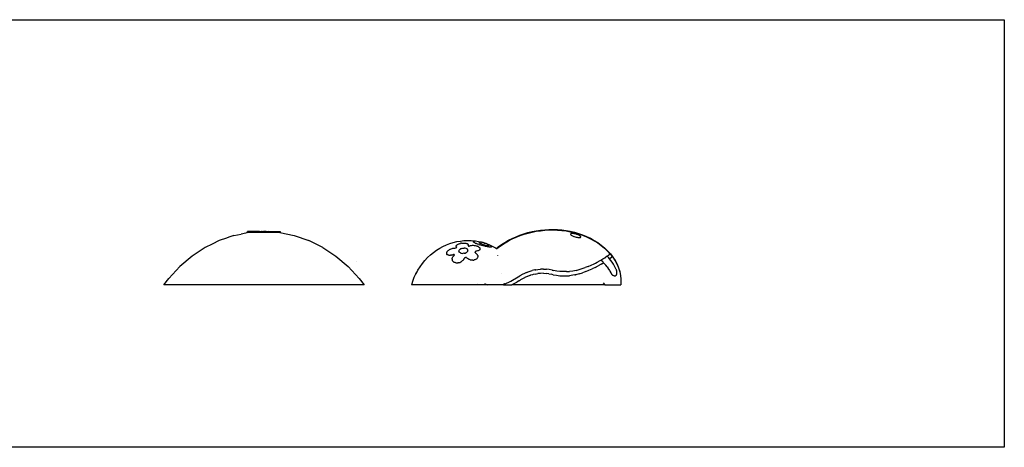
# Model space of a CAD drawing. Extents: x -7895 to 7895, y -6153 to 6153.
# Drawn here: x 0 to 5408, y 3804 to 6153 of the extents above; entities that cross this region are included whole.
import ezdxf

# ---------------------------------------------------------------- set-up
doc = ezdxf.new("R2010")
doc.units = 0
doc.layers.get('0').update_dxf_attribs({"linetype": 'CONTINUOUS'})

msp = doc.modelspace()

# ---------------------------------------------------------------- linework, layer by layer
for p, q in [((-1665, 6153.1), (5408, 6153.1)), ((5408, 6153.1), (5408, 3804.1)), ((1258.3, 4983.5), (1217.2, 4975.1)), ((1250.3, 4985.6), (1250.4, 4988.9)), ((1253.4, 4985.5), (1250.3, 4985.6)), ((1250.4, 4988.9), (1250.4, 4990.2)), ((1250.4, 4990.2), (1253.5, 4990.2)), ((1253.5, 4990), (1250.4, 4990.2)), ((1250.4, 4988.9), (1253.5, 4988.9)), ((1253.5, 4988.7), (1250.4, 4988.9)), ((1262.6, 4985.3), (1253.4, 4985.5)), ((1253.5, 4990.2), (1262.6, 4990.2)), ((1262.6, 4989.9), (1253.5, 4990)), ((1253.5, 4988.9), (1262.6, 4988.9)), ((1262.6, 4988.6), (1253.5, 4988.7)), ((1280.9, 4985), (1258.3, 4983.5)), ((1262.6, 4990.2), (1277.1, 4990)), ((1263.4, 4989.9), (1262.6, 4989.9)), ((1262.6, 4988.9), (1263.4, 4988.8)), ((1277.1, 4988.3), (1262.6, 4988.6)), ((1277.1, 4985.1), (1262.6, 4985.3)), ((1263.6, 4990), (1263.4, 4990)), ((1263.4, 4989.9), (1263.4, 4988.8)), ((1276.5, 4989.6), (1263.4, 4989.9)), ((1263.4, 4988.8), (1263.4, 4988.7)), ((1263.4, 4988.8), (1276.4, 4988.7)), ((1263.4, 4988.7), (1263.6, 4988.7)), ((1264.3, 4990), (1263.6, 4990)), ((1263.6, 4988.7), (1264.3, 4988.7)), ((1265.3, 4990), (1264.3, 4990)), ((1264.3, 4990), (1265.3, 4990)), ((1265.3, 4988.7), (1264.3, 4988.7)), ((1264.3, 4988.7), (1265.3, 4988.7)), ((1266.7, 4989.9), (1265.3, 4990)), ((1265.3, 4990), (1268.3, 4990)), ((1265.3, 4988.7), (1266.7, 4988.7)), ((1265.3, 4988.7), (1268.2, 4988.6)), ((1266.7, 4989.9), (1271.6, 4989.9)), ((1266.7, 4988.7), (1271.6, 4988.6)), ((1273.2, 4988.6), (1268.2, 4988.6)), ((1273.2, 4989.9), (1268.3, 4990)), ((1274.6, 4989.8), (1271.6, 4989.9)), ((1274.5, 4988.6), (1271.6, 4988.6)), ((1273.2, 4989.9), (1274.5, 4989.9)), ((1274.5, 4988.5), (1273.2, 4988.6)), ((1274.5, 4989.9), (1275.6, 4989.9)), ((1274.5, 4988.6), (1275.6, 4988.5)), ((1275.6, 4988.5), (1274.5, 4988.5)), ((1275.6, 4989.9), (1274.6, 4989.8)), ((1275.6, 4989.9), (1276.2, 4989.8)), ((1276.2, 4988.5), (1275.6, 4988.5)), ((1276.2, 4989.8), (1276.5, 4989.8)), ((1276.4, 4988.5), (1276.2, 4988.5)), ((1276.5, 4989.6), (1276.4, 4988.7)), ((1276.4, 4988.7), (1276.4, 4988.5)), ((1276.4, 4988.7), (1277.1, 4988.7)), ((1277.1, 4989.6), (1276.5, 4989.6)), ((1277.1, 4990), (1318, 4989.6)), ((1318, 4989), (1277.1, 4989.6)), ((1277.1, 4988.7), (1277.1, 4988.7)), ((1277.1, 4988.3), (1318, 4987.7)), ((1280.9, 4985), (1277.1, 4985.1)), ((1296, 4984.8), (1280.9, 4985)), ((1365.2, 4983.9), (1296, 4984.8)), ((1318, 4989.6), (1365.2, 4989)), ((1318, 4989), (1387.3, 4988.2)), ((1318, 4987.7), (1387.3, 4986.9)), ((1329, 4989.2), (1328.6, 4989.2)), ((1330.3, 4989.1), (1329, 4989.2)), ((1329, 4989.2), (1330.3, 4989.2)), ((1330.3, 4989.2), (1332.4, 4989.2)), ((1332.4, 4989.1), (1330.3, 4989.1)), ((1332.4, 4989.2), (1338.3, 4989.1)), ((1332.4, 4989.1), (1338.3, 4989)), ((1338.3, 4989.1), (1341.6, 4989)), ((1341.1, 4989), (1338.3, 4989)), ((1341.1, 4989), (1341.6, 4989)), ((1342.5, 4989), (1341.1, 4989)), ((1341.6, 4989), (1341.6, 4989.1)), ((1342.5, 4989), (1341.6, 4989.1)), ((1341.6, 4989.1), (1348.2, 4989)), ((1341.6, 4989), (1342.5, 4989)), ((1341.6, 4989), (1341.6, 4989)), ((1345, 4988.9), (1342.5, 4989)), ((1350.9, 4988.9), (1345, 4988.9)), ((1348.2, 4989), (1350.9, 4988.9)), ((1350.9, 4988.9), (1352.9, 4988.9)), ((1352.9, 4988.9), (1350.9, 4988.9)), ((1352.9, 4988.9), (1354.2, 4988.9)), ((1354.2, 4988.9), (1352.9, 4988.9)), ((1354.2, 4988.9), (1354.7, 4988.9)), ((1406.1, 4988.4), (1365.2, 4989)), ((1406.1, 4983.5), (1365.2, 4983.9)), ((1406.2, 4988), (1387.3, 4988.2)), ((1387.3, 4987.4), (1406.1, 4987.1)), ((1387.3, 4987.2), (1392, 4987.1)), ((1392, 4987.1), (1387.3, 4987.1)), ((1406.2, 4986.7), (1387.3, 4986.9)), ((1393.8, 4987.1), (1392, 4987.1)), ((1392, 4987.1), (1393.8, 4987.1)), ((1406.1, 4988.4), (1420.6, 4988.2)), ((1406.1, 4987.1), (1406.8, 4987.1)), ((1420.6, 4983.3), (1406.1, 4983.5)), ((1406.8, 4988), (1406.2, 4988)), ((1420.7, 4986.6), (1406.2, 4986.7)), ((1406.8, 4988.2), (1407, 4988.2)), ((1406.8, 4988.2), (1406.8, 4988.1)), ((1406.8, 4988), (1406.8, 4987.1)), ((1419.9, 4987.9), (1406.8, 4988)), ((1406.8, 4987.1), (1406.8, 4986.9)), ((1406.8, 4987.1), (1419.8, 4986.9)), ((1407, 4986.9), (1406.8, 4986.9)), ((1407, 4988.2), (1407.7, 4988.2)), ((1407.7, 4986.9), (1407, 4986.9)), ((1407.7, 4988.2), (1408.7, 4988.2)), ((1408.7, 4988.2), (1407.7, 4988.2)), ((1408.7, 4986.9), (1407.7, 4986.9)), ((1407.7, 4986.9), (1408.7, 4986.9)), ((1410.1, 4988.2), (1408.7, 4988.2)), ((1411.6, 4988.1), (1408.7, 4988.2)), ((1410.1, 4986.9), (1408.7, 4986.9)), ((1408.7, 4986.9), (1411.6, 4986.8)), ((1410.1, 4988.2), (1415, 4988.1)), ((1410.1, 4986.9), (1415, 4986.8)), ((1416.6, 4988.1), (1411.6, 4988.1)), ((1416.6, 4986.8), (1411.6, 4986.8)), ((1415, 4988.1), (1417.9, 4988.1)), ((1417.9, 4986.8), (1415, 4986.8)), ((1416.6, 4988.1), (1417.9, 4988.1)), ((1416.6, 4986.8), (1417.9, 4986.8)), ((1417.9, 4988.1), (1419, 4988.1)), ((1419, 4988.1), (1417.9, 4988.1)), ((1419, 4986.8), (1417.9, 4986.8)), ((1417.9, 4986.8), (1419, 4986.8)), ((1419, 4988.1), (1419.6, 4988.1)), ((1419, 4986.8), (1419.6, 4986.8)), ((1419.9, 4988.1), (1419.6, 4988.1)), ((1419.6, 4986.8), (1419.8, 4986.8)), ((1419.9, 4987.9), (1419.8, 4986.9)), ((1419.8, 4986.9), (1419.8, 4986.8)), ((1419.8, 4986.9), (1420.6, 4986.9)), ((1420.7, 4987.9), (1419.9, 4987.9)), ((1420.6, 4988.2), (1429.8, 4988)), ((1420.6, 4986.9), (1429.8, 4986.7)), ((1427.9, 4983.3), (1420.6, 4983.3)), ((1429.8, 4987.9), (1420.7, 4987.9)), ((1429.8, 4986.6), (1420.7, 4986.6)), ((1429.7, 4983.3), (1427.9, 4983.3)), ((1427.9, 4983.3), (1507.3, 4967.4)), ((1432.8, 4983.3), (1429.7, 4983.3)), ((1429.8, 4988), (1432.9, 4987.9)), ((1432.9, 4987.9), (1429.8, 4987.9)), ((1429.8, 4986.7), (1432.9, 4986.6)), ((1432.9, 4986.6), (1429.8, 4986.6)), ((1432.8, 4983.3), (1432.9, 4986.6)), ((1432.9, 4986.6), (1432.9, 4987.9)), ((2747.7, 4969.5), (2769.6, 4976.9)), ((2769.6, 4976.9), (2791.8, 4983.4)), ((2769.9, 4974.4), (2792.1, 4980.8)), ((2791.8, 4983.4), (2814.4, 4988.9)), ((2792.1, 4980.8), (2814.6, 4986.3)), ((2814.4, 4988.9), (2837.3, 4993.3)), ((2814.6, 4986.3), (2837.4, 4990.8)), ((2837.3, 4993.3), (2860.4, 4996.7)), ((2837.4, 4990.8), (2860.5, 4994.2)), ((2860.4, 4996.7), (2883.7, 4999.1)), ((2860.5, 4994.2), (2883.7, 4996.6)), ((2883.7, 4999.1), (2907.1, 5000.4)), ((2883.7, 4996.6), (2907.1, 4997.9)), ((2907.1, 5000.4), (2930.6, 5000.7)), ((2907.1, 4997.9), (2930.5, 4998.2)), ((2930.5, 4998.2), (2954, 4997.4)), ((2930.6, 5000.7), (2954.1, 4999.8)), ((2954, 4997.4), (2977.4, 4995.5)), ((2954.1, 4999.8), (2977.6, 4997.9)), ((2977.4, 4995.5), (3000.7, 4992.4)), ((2977.6, 4997.9), (3000.9, 4994.8)), ((3000.7, 4992.4), (3023.9, 4988.3)), ((3000.9, 4994.8), (3024.1, 4990.6)), ((3023.9, 4988.3), (3046.8, 4983)), ((3024.1, 4990.6), (3047.1, 4985.2)), ((3026.3, 4976.9), (3025.2, 4975.7)), ((3025.2, 4975.7), (3025.3, 4974.1)), ((3028.4, 4977.9), (3026.3, 4976.9)), ((3030.4, 4978.3), (3028.4, 4977.9)), ((3031.5, 4978.4), (3030.4, 4978.3)), ((3035.4, 4978.4), (3031.5, 4978.4)), ((3040.1, 4978.1), (3035.4, 4978.4)), ((3045.3, 4977.4), (3040.1, 4978.1)), ((3046, 4977.3), (3045.3, 4977.4)), ((3050.8, 4976.2), (3046, 4977.3)), ((3046.8, 4983), (3069.4, 4976.5)), ((3047.1, 4985.2), (3069.7, 4978.7)), ((3056.4, 4974.7), (3050.8, 4976.2)), ((3069.4, 4976.5), (3091.6, 4968.9)), ((3069.7, 4978.7), (3092, 4971)), ((1096.1, 4939.5), (1057.7, 4920.6)), ((1136.1, 4953.1), (1096.1, 4939.5)), ((1149.5, 4957.7), (1136.1, 4953.1)), ((1149.5, 4957.7), (1136.1, 4953.1)), ((1136.1, 4953.1), (1136.1, 4953.1)), ((1176.1, 4966.8), (1149.5, 4957.7)), ((1176.1, 4966.8), (1217.2, 4975.1)), ((1507.3, 4967.4), (1587.5, 4940.3)), ((1664.5, 4902.5), (1587.5, 4940.3)), ((2343.4, 4915.8), (2362.2, 4923.1)), ((2362.2, 4923.1), (2381.4, 4929.2)), ((2381.4, 4929.2), (2400.8, 4933.9)), ((2400.8, 4933.9), (2420.4, 4937.4)), ((2408.8, 4920.5), (2412.8, 4922.1)), ((2412.9, 4922.1), (2417.2, 4923.5)), ((2417.2, 4923.5), (2420.7, 4924.4)), ((2420.4, 4937.4), (2440.1, 4939.5)), ((2420.7, 4924.4), (2421.9, 4924.7)), ((2426.9, 4925.4), (2421.9, 4924.7)), ((2426.9, 4925.4), (2431.8, 4926)), ((2431.8, 4926), (2436.8, 4926.3)), ((2436.8, 4926.3), (2440.3, 4926.4)), ((2440.1, 4939.5), (2459.9, 4940.4)), ((2440.3, 4926.4), (2441.6, 4926.4)), ((2441.6, 4926.4), (2442.2, 4926.3)), ((2442.2, 4926.3), (2445.9, 4926)), ((2445.9, 4926), (2446.1, 4926)), ((2446.1, 4926), (2450.3, 4925.2)), ((2450.3, 4925.2), (2453.6, 4924.4)), ((2453.6, 4924.4), (2454.1, 4924.3)), ((2454.1, 4924.3), (2457.3, 4923.2)), ((2457.3, 4923.2), (2459.8, 4921.9)), ((2459.8, 4921.9), (2460.9, 4921)), ((2459.9, 4940.4), (2479.7, 4939.9)), ((2479.7, 4939.9), (2499.5, 4938.1)), ((2491.8, 4934.4), (2492.2, 4935.4)), ((2492, 4933.9), (2491.8, 4934.4)), ((2492.2, 4933.1), (2492, 4933.9)), ((2492.2, 4935.4), (2493.4, 4936.3)), ((2492.6, 4932.6), (2492.2, 4933.1)), ((2493.4, 4931.6), (2492.6, 4932.6)), ((2493.4, 4936.3), (2494.2, 4936.7)), ((2495.4, 4930.1), (2493.4, 4931.6)), ((2494.2, 4936.7), (2495.3, 4937)), ((2495.3, 4937), (2498, 4937.4)), ((2496.2, 4929.7), (2495.4, 4930.1)), ((2497.1, 4929.1), (2496.2, 4929.7)), ((2498.1, 4928.3), (2497.1, 4929.1)), ((2498, 4937.4), (2499.5, 4937.5)), ((2499.1, 4927.8), (2498.1, 4928.3)), ((2501.6, 4926.4), (2499.1, 4927.8)), ((2499.5, 4938.1), (2503.5, 4937.5)), ((2499.5, 4937.5), (2501.5, 4937.5)), ((2501.5, 4937.5), (2503.5, 4937.5)), ((2501.6, 4926.4), (2505.6, 4924.4)), ((2503.5, 4937.5), (2519.1, 4935.1)), ((2509.2, 4923), (2505.6, 4924.4)), ((2510.3, 4922.5), (2509.2, 4923)), ((2515.4, 4920.4), (2510.3, 4922.5)), ((2519.1, 4935.1), (2538.6, 4930.6)), ((2523.5, 4930.2), (2523.4, 4929.7)), ((2523.4, 4929.7), (2523.6, 4929.2)), ((2524.1, 4930.7), (2523.5, 4930.2)), ((2523.6, 4929.2), (2523.7, 4929)), ((2523.7, 4929), (2524.4, 4928.1)), ((2525.1, 4931), (2524.1, 4930.7)), ((2524.4, 4928.1), (2525.5, 4927.1)), ((2526.5, 4931.2), (2525.1, 4931)), ((2525.5, 4927.1), (2527.1, 4926.1)), ((2527.3, 4931.3), (2526.5, 4931.2)), ((2527.1, 4926.1), (2529, 4925)), ((2528.2, 4931.2), (2527.3, 4931.3)), ((2530.4, 4931.1), (2528.2, 4931.2)), ((2529, 4925), (2531.2, 4923.9)), ((2532.8, 4930.8), (2530.4, 4931.1)), ((2531.2, 4923.9), (2533, 4923.2)), ((2535.6, 4930.4), (2532.8, 4930.8)), ((2533, 4923.2), (2533.8, 4922.8)), ((2536.7, 4921.6), (2533.8, 4922.8)), ((2538.6, 4929.9), (2535.6, 4930.4)), ((2536.7, 4921.6), (2538, 4921.1)), ((2538.6, 4930.6), (2557.9, 4924.9)), ((2541.7, 4929.1), (2538.6, 4929.9)), ((2545, 4928.3), (2541.7, 4929.1)), ((2548.4, 4927.3), (2545, 4928.3)), ((2551.9, 4926.3), (2548.4, 4927.3)), ((2551.9, 4926.3), (2555.3, 4925.3)), ((2557.9, 4924.5), (2555.3, 4925.3)), ((2557.9, 4924.9), (2576.9, 4917.9)), ((2558.7, 4924.2), (2557.9, 4924.5)), ((2561.9, 4922.8), (2558.7, 4924.2)), ((2564.9, 4921.6), (2561.9, 4922.8)), ((2567.7, 4920.3), (2564.9, 4921.6)), ((2646.3, 4917.9), (2665.3, 4930)), ((2647, 4915.3), (2665.9, 4927.5)), ((2665.3, 4930), (2685, 4941.3)), ((2665.9, 4927.5), (2685.5, 4938.7)), ((2685, 4941.3), (2705.3, 4951.6)), ((2685.5, 4938.7), (2705.8, 4949.1)), ((2705.3, 4951.6), (2726.2, 4961.1)), ((2705.8, 4949.1), (2726.7, 4958.5)), ((2726.2, 4961.1), (2747.7, 4969.5)), ((2726.7, 4958.5), (2748, 4966.9)), ((2748, 4966.9), (2769.9, 4974.4)), ((3025.3, 4974.1), (3025.9, 4973.2)), ((3025.9, 4973.2), (3026.4, 4972.3)), ((3026.4, 4972.3), (3028.5, 4970.1)), ((3028.5, 4970.1), (3031.7, 4968)), ((3031.7, 4968), (3031.9, 4967.8)), ((3031.9, 4967.8), (3035.7, 4965.9)), ((3035.7, 4965.9), (3040.4, 4963.9)), ((3040.4, 4963.9), (3044, 4962.8)), ((3044, 4962.8), (3045.7, 4962.1)), ((3045.7, 4962.1), (3045.8, 4962.1)), ((3045.8, 4962.1), (3051.2, 4960.3)), ((3051.2, 4960.3), (3056.8, 4958.9)), ((3059.4, 4973.8), (3056.4, 4974.7)), ((3056.8, 4958.9), (3062.4, 4957.9)), ((3061.9, 4973), (3059.4, 4973.8)), ((3067.2, 4971.2), (3061.9, 4973)), ((3062.4, 4957.9), (3066.4, 4957.4)), ((3066.4, 4957.4), (3067.6, 4957.2)), ((3068.5, 4970.6), (3067.2, 4971.2)), ((3067.6, 4957.2), (3072.2, 4956.7)), ((3071.9, 4969.1), (3068.5, 4970.6)), ((3074.4, 4967.7), (3071.9, 4969.1)), ((3072.2, 4956.7), (3076.1, 4956.8)), ((3075.9, 4966.9), (3074.4, 4967.7)), ((3079.1, 4964.9), (3075.9, 4966.9)), ((3076.1, 4956.8), (3079.3, 4957.3)), ((3079.2, 4964.8), (3079.1, 4964.9)), ((3081.2, 4962.8), (3079.2, 4964.8)), ((3079.3, 4957.3), (3081.1, 4958.2)), ((3081.1, 4958.2), (3081.4, 4958.3)), ((3081.9, 4961.7), (3081.2, 4962.8)), ((3081.4, 4958.3), (3082.4, 4959.5)), ((3082.4, 4961), (3081.9, 4961.7)), ((3082.4, 4959.5), (3082.4, 4961)), ((3091.6, 4968.9), (3113.4, 4960)), ((3092, 4971), (3113.8, 4962.1)), ((3113.4, 4960), (3134.5, 4950)), ((3113.8, 4962.1), (3135, 4952.1)), ((3134.5, 4950), (3155.1, 4938.8)), ((3135, 4952.1), (3155.6, 4940.8)), ((3155.1, 4938.8), (3174.8, 4926.5)), ((3155.6, 4940.8), (3175.4, 4928.4)), ((3174.8, 4926.5), (3193.7, 4912.9)), ((3175.4, 4928.4), (3194.2, 4914.7)), ((1019.3, 4901.8), (946.8, 4854)), ((1057.7, 4920.6), (1019.3, 4901.8)), ((1664.5, 4902.5), (1737.1, 4854.8)), ((2256.1, 4860.6), (2272.4, 4874)), ((2272.4, 4874), (2289.3, 4886.3)), ((2289.3, 4886.3), (2306.9, 4897.4)), ((2306.9, 4897.4), (2324.9, 4907.2)), ((2324.9, 4907.2), (2343.4, 4915.8)), ((2344.1, 4873.5), (2343.7, 4870.8)), ((2343.7, 4870.8), (2343.7, 4870.3)), ((2343.7, 4870.3), (2344, 4868.1)), ((2344, 4868.1), (2345, 4865.7)), ((2345.3, 4876.4), (2344.1, 4873.5)), ((2346.8, 4878.9), (2345.3, 4876.4)), ((2346.8, 4878.9), (2347.2, 4879.5)), ((2347.2, 4879.5), (2349.5, 4882.2)), ((2349.5, 4882.2), (2349.7, 4882.5)), ((2349.7, 4882.5), (2352.9, 4885.3)), ((2352.9, 4885.3), (2356.6, 4888)), ((2356.6, 4888), (2360.8, 4890.7)), ((2360.8, 4890.7), (2364.5, 4892.7)), ((2364.5, 4892.7), (2365.3, 4893)), ((2365.3, 4893), (2370, 4894.9)), ((2370, 4894.9), (2374.9, 4896.5)), ((2374.9, 4896.5), (2375.6, 4896.7)), ((2375.6, 4896.7), (2379.9, 4897.8)), ((2379.9, 4897.8), (2383.2, 4898.4)), ((2383.2, 4898.4), (2384.7, 4898.6)), ((2384.7, 4898.6), (2389.4, 4898.9)), ((2389.4, 4898.9), (2390, 4898.9)), ((2390, 4898.9), (2392.9, 4899.2)), ((2392.9, 4899.2), (2393.9, 4899.4)), ((2393.9, 4899.4), (2395, 4899.6)), ((2395, 4899.6), (2396, 4899.9)), ((2396, 4899.9), (2397, 4900.3)), ((2397, 4900.3), (2397.9, 4900.7)), ((2397.5, 4908.8), (2397.6, 4910.8)), ((2398.1, 4907), (2397.5, 4908.8)), ((2397.6, 4910.8), (2398.1, 4911.9)), ((2397.9, 4900.7), (2398.7, 4901.2)), ((2398.1, 4911.9), (2398.5, 4912.9)), ((2398.8, 4906.3), (2398.1, 4907)), ((2398.5, 4912.9), (2398.8, 4913.4)), ((2398.7, 4901.2), (2399.4, 4901.7)), ((2398.8, 4913.4), (2400.1, 4914.9)), ((2399.4, 4905.4), (2398.8, 4906.3)), ((2399.5, 4905.3), (2399.4, 4905.4)), ((2399.4, 4901.7), (2399.9, 4902.2)), ((2400.3, 4904.1), (2399.5, 4905.3)), ((2399.9, 4902.2), (2400.3, 4902.7)), ((2400.1, 4914.9), (2401.5, 4916.2)), ((2400.5, 4903.7), (2400.3, 4904.1)), ((2400.3, 4902.7), (2400.5, 4903.2)), ((2400.5, 4903.2), (2400.5, 4903.7)), ((2401.5, 4916.2), (2402.4, 4916.9)), ((2402.4, 4916.9), (2405.3, 4918.7)), ((2405.3, 4918.7), (2408.8, 4920.5)), ((2412.4, 4881.9), (2412.3, 4880.2)), ((2412.3, 4880.2), (2413.7, 4877.2)), ((2412.4, 4883.9), (2414.2, 4887.6)), ((2412.4, 4881.9), (2412.4, 4883.9)), ((2414, 4876.7), (2413.7, 4877.2)), ((2417.2, 4873.8), (2414, 4876.7)), ((2417.5, 4891.1), (2414.2, 4887.6)), ((2420.3, 4872.4), (2417.2, 4873.8)), ((2421.1, 4893.6), (2417.5, 4891.1)), ((2420.3, 4872.4), (2421.3, 4871.9)), ((2421.1, 4893.6), (2421.6, 4893.9)), ((2421.1, 4893.6), (2421.6, 4893.7)), ((2421.7, 4871.7), (2421.3, 4871.9)), ((2421.6, 4893.7), (2423.1, 4894.6)), ((2422.2, 4894.2), (2421.6, 4893.9)), ((2421.6, 4893.7), (2421.6, 4893.9)), ((2422.3, 4871.5), (2421.7, 4871.7)), ((2423.1, 4894.6), (2422.2, 4894.2)), ((2422.3, 4871.5), (2427.3, 4870.1)), ((2427.9, 4896.4), (2423.1, 4894.6)), ((2427.3, 4870.1), (2433.6, 4869.6)), ((2427.9, 4896.4), (2434.2, 4897.8)), ((2433.6, 4869.6), (2434, 4869.6)), ((2440.2, 4870.2), (2434, 4869.6)), ((2434.2, 4897.8), (2440.6, 4898.4)), ((2441, 4870.4), (2440.2, 4870.2)), ((2440.8, 4898.4), (2440.6, 4898.4)), ((2444.6, 4898), (2440.8, 4898.4)), ((2441, 4870.4), (2446.5, 4871.5)), ((2447.1, 4897.8), (2444.6, 4898)), ((2446.5, 4871.5), (2452.2, 4873.8)), ((2452, 4896.6), (2447.1, 4897.8)), ((2452.7, 4896.4), (2452, 4896.6)), ((2452.2, 4873.8), (2455.1, 4875.8)), ((2455.9, 4894.7), (2452.7, 4896.4)), ((2456.9, 4876.9), (2455.1, 4875.8)), ((2455.9, 4894.7), (2457.2, 4894.1)), ((2459.7, 4879.9), (2456.9, 4876.9)), ((2457.2, 4894.1), (2459.8, 4891.8)), ((2459.7, 4879.9), (2460.2, 4880.3)), ((2460.4, 4891.1), (2459.8, 4891.8)), ((2460.2, 4880.3), (2462, 4884)), ((2460.4, 4891.1), (2462, 4887.7)), ((2460.9, 4921), (2461.3, 4920.7)), ((2461.3, 4920.7), (2461.7, 4920.3)), ((2461.7, 4920.3), (2462.9, 4918.4)), ((2462, 4887.7), (2462, 4887)), ((2462, 4884), (2462, 4887)), ((2462.9, 4918.4), (2463.4, 4916.5)), ((2463.1, 4914.6), (2463.4, 4916.5)), ((2463.1, 4914.6), (2463.1, 4914.5)), ((2463.1, 4914.5), (2463.1, 4913.8)), ((2463.1, 4913.8), (2463.1, 4911.7)), ((2463.1, 4911.7), (2463.1, 4911.3)), ((2463.1, 4911.3), (2463.3, 4911)), ((2463.3, 4911), (2463.5, 4910.8)), ((2463.5, 4910.8), (2463.9, 4910.5)), ((2463.9, 4910.5), (2464.4, 4910.3)), ((2464.4, 4910.3), (2464.9, 4910.1)), ((2464.9, 4910.1), (2465.6, 4909.9)), ((2465.6, 4909.9), (2466.2, 4909.8)), ((2466.2, 4909.8), (2466.9, 4909.8)), ((2466.9, 4909.8), (2467.7, 4909.8)), ((2467.7, 4909.8), (2468.3, 4909.8)), ((2468.3, 4909.8), (2469, 4910)), ((2469, 4910), (2472.6, 4911.5)), ((2472.6, 4911.5), (2476.7, 4912.8)), ((2476.7, 4912.8), (2478.3, 4913.1)), ((2478.3, 4913.1), (2479.2, 4913.5)), ((2478.3, 4913.1), (2479.2, 4913.3)), ((2479.2, 4913.5), (2479.9, 4913.4)), ((2479.2, 4913.3), (2479.2, 4913.5)), ((2479.2, 4913.3), (2479.9, 4913.4)), ((2479.9, 4913.4), (2481.3, 4913.6)), ((2481.3, 4913.6), (2486.2, 4913.9)), ((2486.2, 4913.9), (2491.3, 4913.9)), ((2491.3, 4913.9), (2496.4, 4913.6)), ((2496.4, 4913.6), (2498.6, 4913.3)), ((2498.6, 4913.3), (2501.5, 4912.8)), ((2501.4, 4877.6), (2501.2, 4876.5)), ((2501.2, 4876.5), (2501.2, 4875.4)), ((2501.5, 4874.2), (2501.2, 4875.4)), ((2502, 4878.7), (2501.4, 4877.6)), ((2501.5, 4912.8), (2506.5, 4911.6)), ((2501.7, 4873.8), (2501.5, 4874.2)), ((2501.7, 4873.8), (2502.1, 4873)), ((2502.8, 4879.7), (2502, 4878.7)), ((2502.1, 4873), (2502.9, 4871.8)), ((2503.8, 4880.5), (2502.8, 4879.7)), ((2502.9, 4871.8), (2506.7, 4869.4)), ((2505.1, 4881.2), (2503.8, 4880.5)), ((2509.8, 4881.8), (2505.1, 4881.2)), ((2506.5, 4911.6), (2511.2, 4910.2)), ((2506.7, 4869.4), (2509.9, 4866.8)), ((2514.2, 4882.9), (2509.8, 4881.8)), ((2511.2, 4910.2), (2512.1, 4909.8)), ((2512.1, 4909.8), (2515.5, 4908.4)), ((2514.3, 4882.9), (2514.2, 4882.9)), ((2516.6, 4883.6), (2514.3, 4882.9)), ((2518.4, 4919.5), (2515.4, 4920.4)), ((2515.5, 4908.4), (2517.8, 4907.2)), ((2518.2, 4884.1), (2516.6, 4883.6)), ((2517.8, 4907.2), (2519.2, 4906.3)), ((2521.6, 4885.5), (2518.2, 4884.1)), ((2521, 4918.4), (2518.4, 4919.5)), ((2519.2, 4906.3), (2522.5, 4904)), ((2521, 4918.4), (2526.9, 4916.3)), ((2524.3, 4887.4), (2521.6, 4885.5)), ((2522.5, 4904), (2525, 4901.6)), ((2526.4, 4889.5), (2524.3, 4887.4)), ((2525, 4901.6), (2526.8, 4899.2)), ((2526.8, 4890.2), (2526.4, 4889.5)), ((2526.8, 4899.2), (2526.9, 4899)), ((2527.7, 4891.7), (2526.8, 4890.2)), ((2533.1, 4914.5), (2526.9, 4916.3)), ((2526.9, 4899), (2527.9, 4896.6)), ((2528.2, 4894.1), (2527.7, 4891.7)), ((2527.9, 4896.6), (2528.2, 4894.1)), ((2537.5, 4913.3), (2533.1, 4914.5)), ((2539.4, 4912.7), (2537.5, 4913.3)), ((2538, 4921.1), (2539.7, 4920.4)), ((2545.8, 4910.9), (2539.4, 4912.7)), ((2539.7, 4920.4), (2542.9, 4919.1)), ((2542.9, 4919.1), (2546.3, 4917.9)), ((2552.1, 4909.3), (2545.8, 4910.9)), ((2546.3, 4917.9), (2549.7, 4916.8)), ((2549.7, 4916.8), (2553.1, 4915.8)), ((2556.6, 4908.4), (2552.1, 4909.3)), ((2553.1, 4915.8), (2556.6, 4915)), ((2556.6, 4915), (2557.1, 4914.9)), ((2558.2, 4908), (2556.6, 4908.4)), ((2557.1, 4914.9), (2559.9, 4914.1)), ((2564.1, 4906.7), (2558.2, 4908)), ((2559.9, 4914.1), (2563, 4913.3)), ((2563, 4913.3), (2566, 4912.7)), ((2569.6, 4905.7), (2564.1, 4906.7)), ((2566, 4912.7), (2567.6, 4912.5)), ((2567.6, 4912.5), (2568.7, 4912.3)), ((2570.3, 4919.1), (2567.7, 4920.3)), ((2568.7, 4912.3), (2571.2, 4912)), ((2574.1, 4905.2), (2569.6, 4905.7)), ((2572.6, 4918), (2570.3, 4919.1)), ((2571.2, 4912), (2573.3, 4911.8)), ((2574.5, 4916.9), (2572.6, 4918)), ((2573.3, 4911.8), (2575.1, 4911.8)), ((2574.8, 4905.1), (2574.1, 4905.2)), ((2575.1, 4916.6), (2574.5, 4916.9)), ((2575.6, 4905), (2574.8, 4905.1)), ((2575.1, 4916.6), (2576, 4915.9)), ((2575.1, 4911.8), (2576.3, 4912)), ((2579.3, 4904.4), (2575.6, 4905)), ((2576.6, 4915.4), (2576, 4915.9)), ((2576.3, 4912), (2576.5, 4912)), ((2576.5, 4912), (2577.5, 4912.3)), ((2577.1, 4914.9), (2576.6, 4915.4)), ((2576.9, 4917.9), (2583.6, 4914.9)), ((2577.9, 4914), (2577.1, 4914.9)), ((2577.5, 4912.3), (2577.7, 4912.6)), ((2577.7, 4912.6), (2577.9, 4912.7)), ((2578.2, 4913.3), (2577.9, 4914)), ((2577.9, 4912.7), (2578, 4912.8)), ((2578, 4912.8), (2578.2, 4913.3)), ((2583.3, 4904), (2579.3, 4904.4)), ((2586.7, 4904.1), (2583.3, 4904)), ((2583.6, 4914.9), (2586.6, 4913)), ((2583.6, 4914.9), (2595.5, 4909.5)), ((2586.6, 4913), (2589.3, 4911.1)), ((2587.5, 4904.2), (2586.7, 4904.1)), ((2589.4, 4904.3), (2587.5, 4904.2)), ((2589.3, 4911.1), (2591.3, 4909.5)), ((2591.3, 4904.9), (2589.4, 4904.3)), ((2591.3, 4909.5), (2591.5, 4909.3)), ((2592.2, 4905.5), (2591.3, 4904.9)), ((2591.5, 4909.3), (2592, 4908.6)), ((2592, 4908.6), (2592.5, 4908)), ((2592.5, 4905.8), (2592.2, 4905.5)), ((2592.5, 4908), (2592.9, 4906.7)), ((2592.6, 4905.9), (2592.5, 4905.8)), ((2592.9, 4906.7), (2592.6, 4905.9)), ((2595.5, 4909.5), (2613.6, 4899.8)), ((2613.6, 4899.8), (2618.4, 4896.9)), ((2618.4, 4896.9), (2628.2, 4904.8)), ((2618.4, 4896.9), (2620.5, 4895.5)), ((2619.8, 4895), (2620.5, 4895.5)), ((2620.5, 4895.5), (2628.9, 4902.3)), ((2628.2, 4904.8), (2646.3, 4917.9)), ((2628.9, 4902.3), (2647, 4915.3)), ((3193.7, 4912.9), (3211.5, 4898.3)), ((3194.2, 4914.7), (3212.1, 4900)), ((3211.5, 4898.3), (3228.2, 4882.5)), ((3212.1, 4900), (3228.8, 4884.1)), ((3228.2, 4882.5), (3243.6, 4865.7)), ((3228.8, 4884.1), (3244.2, 4867.2)), ((3244.2, 4867.2), (3245.1, 4866.1)), ((946.8, 4854), (879.8, 4797.1)), ((1737.1, 4854.8), (1804.3, 4797.5)), ((1847.9, 4826.5), (1848.8, 4827.3)), ((2199.3, 4795.8), (2212.1, 4813.5)), ((2212.1, 4813.5), (2225.9, 4830.2)), ((2225.9, 4830.2), (2240.6, 4845.9)), ((2240.6, 4845.9), (2256.1, 4860.6)), ((2345, 4865.7), (2346.8, 4863.8)), ((2346.8, 4863.8), (2348.4, 4862.8)), ((2348.8, 4862.5), (2348.4, 4862.8)), ((2348.4, 4862.2), (2348.4, 4862.8)), ((2348.4, 4862.2), (2348.8, 4862.5)), ((2348.4, 4862.2), (2349, 4862.4)), ((2348.8, 4862.5), (2349, 4862.4)), ((2349.2, 4862.2), (2349, 4862.4)), ((2352.3, 4860.8), (2349.2, 4862.2)), ((2355.9, 4859.9), (2352.3, 4860.8)), ((2357.3, 4859.7), (2355.9, 4859.9)), ((2357.3, 4859.7), (2359.9, 4859.5)), ((2359.9, 4859.5), (2364.4, 4859.6)), ((2364.4, 4859.6), (2367.1, 4860)), ((2369, 4860.1), (2367.1, 4860)), ((2369, 4860.1), (2369.1, 4860.1)), ((2369.1, 4860.1), (2374, 4861)), ((2374, 4861), (2378.9, 4862.3)), ((2375.3, 4839.3), (2376.1, 4843.2)), ((2375.3, 4839.3), (2375.4, 4835.6)), ((2375.4, 4835.5), (2375.4, 4835.6)), ((2376.3, 4831.7), (2375.4, 4835.5)), ((2376.1, 4843.2), (2377.6, 4847.3)), ((2377.8, 4828.4), (2376.3, 4831.7)), ((2377.6, 4847.3), (2379.3, 4850.2)), ((2377.8, 4828.4), (2378, 4828.2)), ((2378, 4828.2), (2380.4, 4825.2)), ((2378.9, 4862.3), (2379.1, 4862.4)), ((2379.3, 4862.4), (2382.2, 4863.1)), ((2379.9, 4851.2), (2379.3, 4850.2)), ((2383, 4854.8), (2379.9, 4851.2)), ((2380.4, 4825.2), (2382.3, 4823.7)), ((2383.2, 4863.2), (2382.2, 4863.1)), ((2383.5, 4822.6), (2382.3, 4823.7)), ((2385.8, 4857.5), (2383, 4854.8)), ((2384.2, 4863.3), (2383.2, 4863.2)), ((2385, 4821.7), (2383.5, 4822.6)), ((2384.2, 4863.3), (2385, 4863.2)), ((2384.2, 4863.3), (2384.2, 4863.3)), ((2385, 4863.2), (2385.4, 4863.1)), ((2385, 4821.7), (2387.3, 4820.5)), ((2385.8, 4863), (2385.4, 4863.1)), ((2386.5, 4862.6), (2385.8, 4863)), ((2385.8, 4857.5), (2386.6, 4858.3)), ((2387, 4862.1), (2386.5, 4862.6)), ((2386.6, 4858.3), (2387.1, 4858.9)), ((2387.4, 4861.6), (2387, 4862.1)), ((2387.1, 4858.9), (2387.5, 4859.6)), ((2387.3, 4820.5), (2388.5, 4820.1)), ((2387.6, 4861), (2387.4, 4861.6)), ((2387.5, 4859.6), (2387.6, 4860.3)), ((2387.6, 4860.3), (2387.6, 4861)), ((2391.6, 4818.8), (2388.5, 4820.1)), ((2395.3, 4818), (2391.6, 4818.8)), ((2395.3, 4818), (2396.3, 4817.8)), ((2396.3, 4817.8), (2401.4, 4817.5)), ((2401.4, 4817.5), (2406.4, 4817.9)), ((2406.6, 4817.9), (2406.4, 4817.9)), ((2409.2, 4818.3), (2406.6, 4817.9)), ((2409.2, 4818.3), (2411.9, 4818.7)), ((2411.9, 4818.7), (2417.1, 4820.1)), ((2417.1, 4820.1), (2422.1, 4822.2)), ((2422.1, 4822.2), (2424, 4823.3)), ((2426.8, 4824.7), (2424, 4823.3)), ((2431.1, 4827.7), (2426.8, 4824.7)), ((2434.8, 4831), (2431.1, 4827.7)), ((2437.9, 4834.8), (2434.8, 4831)), ((2438.5, 4835.7), (2437.9, 4834.8)), ((2438.5, 4835.7), (2440.4, 4838.7)), ((2440.4, 4838.7), (2441.5, 4841.4)), ((2442, 4842.6), (2441.5, 4841.4)), ((2443, 4843.5), (2442, 4842.6)), ((2444.1, 4844.3), (2443, 4843.5)), ((2445.4, 4845), (2444.1, 4844.3)), ((2446.8, 4845.5), (2445.4, 4845)), ((2448.2, 4845.9), (2446.8, 4845.5)), ((2449.7, 4846.1), (2448.2, 4845.9)), ((2451.2, 4846.2), (2449.7, 4846.1)), ((2452.7, 4846.1), (2451.2, 4846.2)), ((2453.4, 4846), (2452.7, 4846.1)), ((2453.4, 4846), (2454.2, 4845.8)), ((2454.2, 4845.8), (2455.5, 4845.4)), ((2455.5, 4845.4), (2456.8, 4844.9)), ((2456.8, 4844.9), (2459.5, 4842)), ((2459.5, 4842), (2459.7, 4841.9)), ((2462.7, 4839.5), (2459.7, 4841.9)), ((2462.7, 4839.5), (2462.8, 4839.4)), ((2462.8, 4839.4), (2466.3, 4837.3)), ((2466.5, 4837.1), (2466.3, 4837.3)), ((2470.7, 4835.2), (2466.5, 4837.1)), ((2474, 4834.1), (2470.7, 4835.2)), ((2474, 4834.1), (2475.2, 4833.7)), ((2475.2, 4833.7), (2477.8, 4833.2)), ((2479.8, 4832.7), (2477.8, 4833.2)), ((2484.6, 4832.2), (2479.8, 4832.7)), ((2489.4, 4832.2), (2484.6, 4832.2)), ((2489.4, 4832.2), (2494.1, 4832.7)), ((2494.1, 4832.7), (2495.9, 4833.2)), ((2498.6, 4833.7), (2495.9, 4833.2)), ((2502.7, 4835.1), (2498.6, 4833.7)), ((2502.7, 4835.2), (2506.5, 4836.9)), ((2502.7, 4835.1), (2502.7, 4835.2)), ((2506.5, 4836.9), (2509.8, 4839.2)), ((2509.8, 4839.2), (2512.5, 4841.8)), ((2512.6, 4863.9), (2509.9, 4866.8)), ((2512.5, 4841.8), (2514.6, 4844.7)), ((2514.7, 4861), (2512.6, 4863.9)), ((2515.7, 4847.1), (2514.6, 4844.8)), ((2514.6, 4844.8), (2514.6, 4844.7)), ((2515.1, 4860.1), (2514.7, 4861)), ((2515.1, 4860.1), (2515.4, 4860)), ((2515.1, 4860.1), (2515.3, 4859.5)), ((2515.1, 4859.9), (2515.4, 4860)), ((2515.3, 4859.5), (2515.4, 4860)), ((2515.3, 4859.5), (2516.1, 4857.7)), ((2515.7, 4847.1), (2516, 4847.9)), ((2516, 4847.9), (2516.8, 4851)), ((2516.1, 4857.7), (2516.8, 4854.3)), ((2516.8, 4854.3), (2516.8, 4851)), ((2626.5, 4856.8), (2626.6, 4857.7)), ((2626.5, 4856.8), (2626.8, 4856.5)), ((2626.5, 4856.8), (2626.8, 4856.7)), ((3155.9, 4812.9), (3161.9, 4815.9)), ((3161.9, 4815.9), (3162.5, 4816.2)), ((3161.9, 4815.9), (3162.7, 4816)), ((3163.2, 4816.5), (3162.5, 4816.2)), ((3162.5, 4816.2), (3162.7, 4816)), ((3162.7, 4816.3), (3163.1, 4816.1)), ((3162.7, 4816), (3163.1, 4816.1)), ((3162.8, 4816.3), (3162.9, 4816.1)), ((3163.1, 4816.1), (3163.2, 4816.5)), ((3163.2, 4816.5), (3172, 4821)), ((3172, 4821), (3187.9, 4829.6)), ((3188, 4829.7), (3187.9, 4829.6)), ((3188, 4829.7), (3188.1, 4829.8)), ((3188.3, 4829.8), (3188, 4829.7)), ((3188.1, 4829.8), (3188.3, 4829.8)), ((3188.1, 4829.8), (3188.2, 4829.8)), ((3188.3, 4829.8), (3192.6, 4832.4)), ((3192.6, 4832.4), (3203.6, 4838.7)), ((3205, 4820.5), (3192.6, 4832.4)), ((3194.1, 4810.5), (3203.3, 4816)), ((3203.7, 4817), (3203.3, 4816)), ((3204.2, 4816.5), (3203.3, 4816)), ((3203.6, 4838.7), (3214.7, 4845.6)), ((3203.7, 4817), (3204.2, 4816.5)), ((3203.7, 4817), (3203.9, 4816.4)), ((3204.2, 4816.5), (3207, 4818.2)), ((3205, 4820.5), (3207, 4818.2)), ((3218.8, 4805.2), (3207, 4818.2)), ((3214.8, 4846.1), (3214.7, 4845.6)), ((3214.7, 4845.6), (3215, 4845.8)), ((3214.8, 4846.1), (3215, 4845.8)), ((3214.8, 4846.1), (3215, 4845.8)), ((3215, 4845.8), (3219, 4848.3)), ((3227, 4853.6), (3219, 4848.3)), ((3227, 4853.6), (3227.4, 4853.9)), ((3233.6, 4846.5), (3227, 4853.6)), ((3234.2, 4858.4), (3227.4, 4853.9)), ((3235.2, 4844.8), (3233.6, 4846.5)), ((3243.9, 4865.3), (3234.2, 4858.4)), ((3239.5, 4839.5), (3235.2, 4844.8)), ((3242.5, 4841.6), (3239.5, 4839.5)), ((3246.4, 4831), (3239.5, 4839.5)), ((3255.2, 4850.9), (3242.5, 4841.6)), ((3243.6, 4865.7), (3243.9, 4865.3)), ((3243.9, 4865.3), (3245.1, 4866.1)), ((3243.9, 4865.3), (3255.2, 4850.9)), ((3245.1, 4866.1), (3256.3, 4851.7)), ((3248.8, 4827.9), (3246.4, 4831)), ((3257.7, 4814.9), (3248.8, 4827.9)), ((3255.2, 4850.9), (3256.3, 4851.7)), ((3255.2, 4850.9), (3257.5, 4847.9)), ((3256.3, 4851.7), (3258.1, 4849.3)), ((3257.5, 4847.9), (3270.5, 4828.4)), ((3260.9, 4810.3), (3257.7, 4814.9)), ((3258.1, 4849.3), (3270.5, 4830.5)), ((3270.5, 4830.5), (3281.1, 4810.9)), ((3270.5, 4828.4), (3281.1, 4809.1)), ((879.8, 4797.1), (819.4, 4731.5)), ((1864.7, 4731.6), (1804.3, 4797.5)), ((2176.7, 4757.5), (2182.6, 4768)), ((2177, 4757.9), (2182.6, 4768)), ((2182.6, 4768), (2187.6, 4777.2)), ((2187.6, 4777.2), (2199.3, 4795.8)), ((2643.9, 4759.4), (2644.8, 4758.6)), ((2643.9, 4759.4), (2644.6, 4759.4)), ((2783.5, 4764.5), (2768.2, 4757.5)), ((2783.5, 4764.5), (2798.9, 4770.4)), ((2798.9, 4770.4), (2814.4, 4775.1)), ((2830.1, 4778.8), (2814.4, 4775.1)), ((2830.1, 4778.8), (2833.6, 4779.4)), ((2833.6, 4779.4), (2834.8, 4779.8)), ((2834.9, 4779.6), (2833.6, 4779.4)), ((2834.7, 4779.6), (2834.8, 4779.8)), ((2834.9, 4779.6), (2834.8, 4779.8)), ((2834.9, 4779.6), (2845.7, 4781.3)), ((2845.7, 4781.3), (2861.4, 4782.8)), ((2861.2, 4759.8), (2846.2, 4758.4)), ((2876.2, 4760), (2861.2, 4759.8)), ((2877.1, 4783.1), (2861.4, 4782.8)), ((2876.2, 4760), (2891.1, 4759.2)), ((2877.1, 4783.1), (2892.7, 4782.2)), ((2906, 4757.4), (2891.1, 4759.2)), ((2908.3, 4780.3), (2892.7, 4782.2)), ((2923.8, 4777.2), (2908.3, 4780.3)), ((2923.8, 4777.2), (2925.7, 4776.7)), ((2925.7, 4776.7), (2926.6, 4776.8)), ((2925.7, 4776.7), (2926.6, 4776.5)), ((2926.4, 4776.6), (2926.6, 4776.8)), ((2926.6, 4776.5), (2926.6, 4776.8)), ((2926.6, 4776.5), (2932.4, 4775.2)), ((2949.9, 4772.1), (2932.4, 4775.2)), ((2967.4, 4770), (2949.9, 4772.1)), ((2985, 4769), (2967.4, 4770)), ((3002.7, 4769), (2985, 4769)), ((3002.7, 4769), (3020.4, 4770)), ((3038.1, 4772.1), (3020.4, 4770)), ((3055.7, 4775.1), (3038.1, 4772.1)), ((3055.7, 4775.1), (3072.8, 4780.1)), ((3072.8, 4780.1), (3089.7, 4785.6)), ((3073.1, 4757.3), (3090.9, 4763.1)), ((3089.7, 4785.6), (3106.5, 4791.6)), ((3108.6, 4769.6), (3090.9, 4763.1)), ((3123.2, 4798.2), (3106.5, 4791.6)), ((3108.6, 4769.6), (3126.1, 4776.6)), ((3123.2, 4798.2), (3139.6, 4805.3)), ((3126.1, 4776.6), (3143.4, 4784.2)), ((3139.6, 4805.3), (3155.9, 4812.9)), ((3160.5, 4792.4), (3143.4, 4784.2)), ((3160.5, 4792.4), (3177.4, 4801.2)), ((3194.1, 4810.5), (3177.4, 4801.2)), ((3226.7, 4794.9), (3218.8, 4805.2)), ((3226.7, 4794.9), (3230.4, 4790)), ((3230.4, 4790), (3231.1, 4789)), ((3231.1, 4789), (3239.2, 4776.3)), ((3239.2, 4776.3), (3241.8, 4772.1)), ((3241.8, 4772.1), (3246.8, 4762.6)), ((3246.8, 4762.6), (3247.9, 4760.4)), ((3247.9, 4760.4), (3248.5, 4759.2)), ((3248.5, 4759.2), (3249.2, 4758)), ((3267.6, 4798.5), (3260.9, 4810.3)), ((3271.3, 4792), (3267.6, 4798.5)), ((3276, 4781.8), (3271.3, 4792)), ((3276.6, 4780.4), (3276, 4781.8)), ((3277.2, 4779.2), (3276.6, 4780.4)), ((3277.7, 4778), (3277.2, 4779.2)), ((3278.2, 4776.8), (3277.7, 4778)), ((3278.6, 4775.7), (3278.2, 4776.8)), ((3279.1, 4774.5), (3278.6, 4775.7)), ((3279.5, 4773.3), (3279.1, 4774.5)), ((3279.7, 4772.7), (3279.5, 4773.3)), ((3279.8, 4772.2), (3279.7, 4772.7)), ((3280, 4771.1), (3279.8, 4772.2)), ((3279.9, 4757.5), (3280.1, 4759.9)), ((3280.2, 4770), (3280, 4771.1)), ((3280.1, 4759.9), (3280.4, 4762)), ((3280.3, 4769), (3280.2, 4770)), ((3280.3, 4768.6), (3280.3, 4769)), ((3280.4, 4768.1), (3280.3, 4768.6)), ((3280.5, 4767.3), (3280.4, 4768.1)), ((3280.4, 4762), (3280.5, 4766.4)), ((3280.5, 4766.4), (3280.5, 4767.3)), ((3281.1, 4810.9), (3289.7, 4790.7)), ((3281.1, 4809.1), (3289.7, 4789.2)), ((3289.7, 4790.7), (3296.3, 4769.9)), ((3289.7, 4789.2), (3296.3, 4768.7)), ((3296.5, 4769.1), (3296.3, 4769.9)), ((3296.3, 4768.7), (3300.7, 4748)), ((3296.5, 4769.1), (3300.7, 4748.8)), ((792, 4697.5), (819.4, 4731.4)), ((819.4, 4731.5), (819.4, 4731.4)), ((1864.7, 4731.6), (1892, 4697.5)), ((2153, 4697.1), (2159.5, 4717.7)), ((2159.5, 4717.7), (2167.4, 4737.9)), ((2167.4, 4737.9), (2176.7, 4757.5)), ((2662.8, 4699.9), (2697.6, 4717.7)), ((2697.6, 4717.7), (2738.3, 4740.4)), ((2704.6, 4697.6), (2730.5, 4712)), ((2730.5, 4712), (2730.8, 4712.2)), ((2730.6, 4711.7), (2730.5, 4712)), ((2730.6, 4711.7), (2730.8, 4712.2)), ((2740.1, 4717.4), (2730.8, 4712.2)), ((2738.3, 4740.4), (2746.9, 4745.6)), ((2740.8, 4717.8), (2740.1, 4717.4)), ((2740.8, 4717.8), (2744.1, 4719.8)), ((2742.8, 4718.9), (2740.8, 4717.8)), ((2746.5, 4721.1), (2742.8, 4718.9)), ((2744.1, 4719.8), (2746.5, 4721.1)), ((2744.2, 4719.7), (2744.1, 4719.8)), ((2751.5, 4724.1), (2746.5, 4721.1)), ((2762.9, 4754.8), (2746.9, 4745.6)), ((2758.2, 4727.9), (2751.5, 4724.1)), ((2758.2, 4727.9), (2758.5, 4728.1)), ((2758.3, 4727.6), (2758.2, 4727.9)), ((2758.3, 4727.6), (2758.5, 4728.1)), ((2765.5, 4732.1), (2758.5, 4728.1)), ((2768.2, 4757.5), (2762.9, 4754.8)), ((2772, 4735.6), (2765.5, 4732.1)), ((2772.8, 4736), (2772, 4735.6)), ((2772.8, 4736), (2773.7, 4736.4)), ((2773.1, 4735), (2772.8, 4736)), ((2773.1, 4735), (2773.7, 4736.4)), ((2786.6, 4742.3), (2773.7, 4736.4)), ((2788.3, 4742.9), (2786.6, 4742.3)), ((2788.3, 4742.9), (2789.1, 4743.2)), ((2788.5, 4741.9), (2788.3, 4742.9)), ((2788.5, 4741.9), (2789.1, 4743.2)), ((2801.4, 4747.9), (2789.1, 4743.2)), ((2804.3, 4748.8), (2801.4, 4747.9)), ((2804.3, 4748.8), (2804.7, 4748.9)), ((2804.4, 4748.4), (2804.3, 4748.8)), ((2804.4, 4748.4), (2804.7, 4748.9)), ((2816.2, 4752.5), (2804.7, 4748.9)), ((2820.4, 4753.4), (2816.2, 4752.5)), ((2820.4, 4753.4), (2820.8, 4754.3)), ((2820.9, 4753.5), (2820.4, 4753.4)), ((2820.9, 4754), (2820.8, 4754.3)), ((2820.8, 4754), (2820.9, 4753.5)), ((2820.8, 4754), (2820.9, 4754)), ((2831.2, 4756), (2820.9, 4753.6)), ((2820.9, 4753.6), (2820.9, 4754)), ((2820.9, 4753.6), (2820.9, 4753.5)), ((2831.2, 4756), (2846.2, 4758.4)), ((2906, 4757.4), (2921, 4754.4)), ((2929.7, 4752.3), (2921, 4754.4)), ((2929.7, 4752.3), (2947.7, 4749.2)), ((2947.7, 4749.2), (2965.8, 4747)), ((2965.8, 4747), (2984, 4746)), ((2984, 4746), (3002.2, 4746)), ((3002.2, 4746), (3020.4, 4747)), ((3038.7, 4749.1), (3020.4, 4747)), ((3049.6, 4751), (3038.7, 4749.1)), ((3049.6, 4751), (3050.8, 4751.9)), ((3050.6, 4751.2), (3049.6, 4751)), ((3050.6, 4751.2), (3050.8, 4751.7)), ((3050.7, 4751.2), (3050.6, 4751.2)), ((3050.8, 4751.7), (3050.7, 4751.2)), ((3052, 4751.4), (3050.7, 4751.2)), ((3050.8, 4751.7), (3050.8, 4751.9)), ((3050.8, 4751.7), (3052, 4751.4)), ((3050.8, 4751.7), (3051, 4751.3)), ((3055.1, 4752), (3052, 4751.4)), ((3073.1, 4757.3), (3055.1, 4752)), ((3205.4, 4708.1), (3214.1, 4697.1)), ((3249.2, 4758), (3250, 4756.9)), ((3250, 4756.9), (3250.7, 4755.9)), ((3250.7, 4755.9), (3251.2, 4755.3)), ((3251.2, 4755.3), (3251.5, 4754.9)), ((3251.5, 4754.9), (3252.2, 4753.9)), ((3252.2, 4753.9), (3252.9, 4753)), ((3252.9, 4753), (3253.6, 4752.2)), ((3253.6, 4752.2), (3254.4, 4751.5)), ((3254.4, 4751.5), (3255.2, 4750.8)), ((3255.2, 4750.8), (3255.9, 4750.3)), ((3255.9, 4750.3), (3256.7, 4749.9)), ((3256.7, 4749.9), (3260.8, 4748.3)), ((3260.8, 4748.3), (3261.5, 4748)), ((3261.5, 4748), (3264.4, 4747.2)), ((3264.4, 4747.2), (3265.6, 4746.8)), ((3265.6, 4746.8), (3269.3, 4746.5)), ((3269.3, 4746.5), (3270.3, 4746.7)), ((3270.3, 4746.7), (3272.4, 4747)), ((3275.1, 4748.4), (3272.4, 4747)), ((3275.1, 4748.4), (3276.2, 4749.5)), ((3276.2, 4749.5), (3277.3, 4750.6)), ((3277.3, 4750.6), (3278.3, 4752.7)), ((3278.3, 4752.7), (3278.8, 4753.7)), ((3278.8, 4753.7), (3279.6, 4755.9)), ((3279.6, 4755.9), (3279.9, 4757.5)), ((3300.4, 4748.3), (3302.6, 4727.6)), ((3300.8, 4748.2), (3300.7, 4748.8)), ((3300.7, 4748), (3302.6, 4727.6)), ((3300.8, 4748.2), (3302.6, 4727.5)), ((3302.5, 4706.8), (3301.7, 4697.7)), ((3302.2, 4706.4), (3301.7, 4697.7)), ((3302.3, 4726.9), (3302.4, 4713.9)), ((3302.6, 4723.5), (3302.4, 4713.9)), ((3302.4, 4713.9), (3302.5, 4706.8)), ((3302.6, 4723.5), (3302.5, 4706.8)), ((3302.6, 4727.6), (3302.6, 4727.4)), ((3302.6, 4727.4), (3302.6, 4727.5)), ((3302.6, 4727), (3302.6, 4727.4)), ((3302.6, 4727), (3302.6, 4725.4)), ((3302.6, 4725.4), (3302.6, 4723.5)), ((1892, 4697.5), (792, 4697.5)), ((2153, 4697.1), (2152.6, 4697.1)), ((2567.9, 4697.1), (2153, 4697.1)), ((2516.2, 4703.9), (2516.1, 4703.7)), ((2553.4, 4703.4), (2567.9, 4697.1)), ((2657.4, 4697.1), (2567.9, 4697.1)), ((2657.4, 4697.1), (2662.8, 4699.9)), ((2657.4, 4697.1), (2664, 4697.1)), ((2661.7, 4702.6), (2660.9, 4704.5)), ((2662.2, 4701.4), (2661.7, 4702.6)), ((2662.2, 4701.4), (2662.8, 4699.9)), ((2662.8, 4699.9), (2663.4, 4698.4)), ((2664, 4697.1), (2663.6, 4697.9)), ((2664, 4697.1), (2703.8, 4697.1)), ((2675.5, 4697.1), (2678.8, 4697.1)), ((2678.8, 4697.1), (2685.1, 4697.1)), ((2703.8, 4697.1), (2704.6, 4697.6)), ((2704.8, 4697.1), (2703.8, 4697.1)), ((2704.1, 4697.3), (2704.8, 4697.1)), ((2704.6, 4697.6), (2704.8, 4697.1)), ((3214.1, 4697.1), (2704.8, 4697.1)), ((3214.1, 4697.1), (3301.6, 4697.1)), ((3301.6, 4697.1), (3301.7, 4697.1)), ((3301.6, 4697.1), (3301.7, 4697.1)), ((3301.7, 4697.7), (3301.7, 4697.1)), ((5408, 3804.1), (-1665, 3804.1))]:
    msp.add_line(p, q)

doc.saveas('drawing.dxf')
